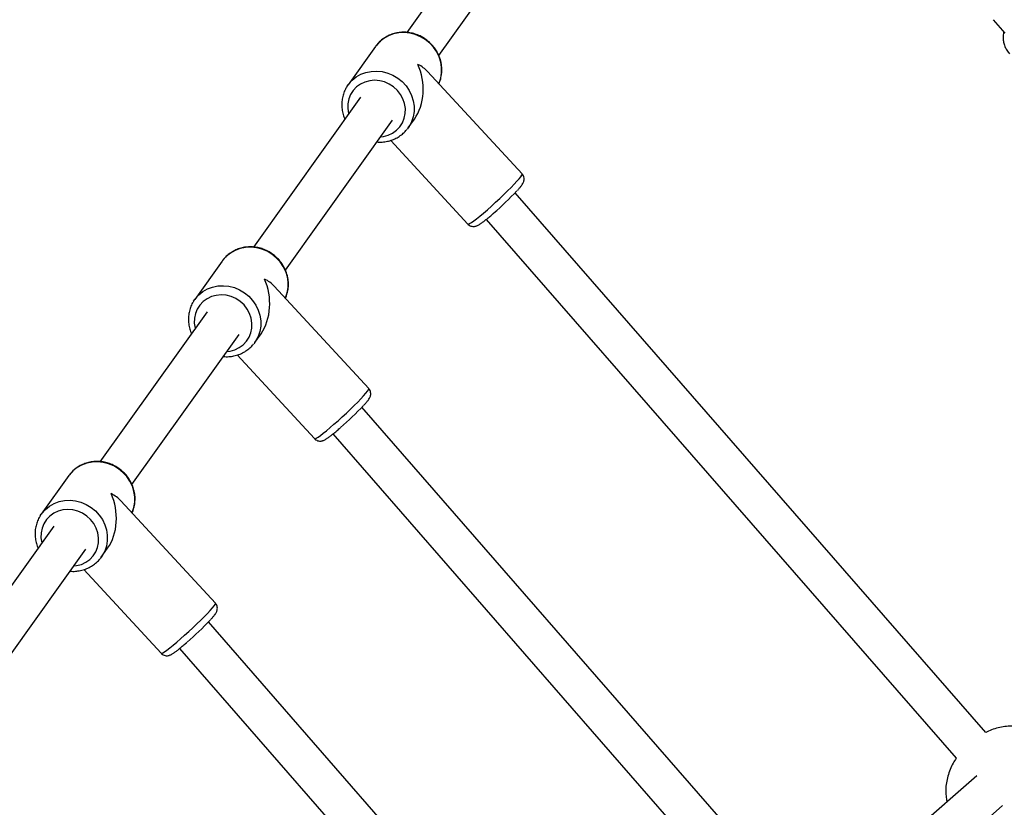
# Model space of a CAD drawing. Units: millimetres. Extents: x 11602 to 26304, y -11167 to 8264.
# Drawn here: x 16860 to 17260, y -4887 to -4567 of the extents above; entities that cross this region are included whole.
import ezdxf

# ---------------------------------------------------------------- set-up
doc = ezdxf.new("R2010")
doc.units = ezdxf.units.MM
doc.header["$PDSIZE"] = -1
doc.layers.add('размер', color=92, linetype='Continuous', lineweight=15)
doc.dimstyles.new('Размер М1.1', dxfattribs={"dimtxt": 300, "dimasz": 200, "dimexe": 1, "dimexo": 1, "dimgap": 50, "dimtad": 1, "dimdec": 0, "dimzin": 0, "dimtxsty": 'Standard', "dimcen": 2.5, "dimazin": 0, "dimtfac": 1, "dimtmove": 0, "dimatfit": 3, "dimfxl": 1, "dimtzin": 0, "dimarcsym": 0})

# ---------------------------------------------------------------- blocks, each defined once
blk = doc.blocks.new('*D2')
at = {"layer": 'Defpoints', "color": 0, "transparency": 16777216}
for p in [(22305.74, 132.96), (22305.74, -5315.93), (13207.88, -5990.03)]:
    blk.add_point(p, dxfattribs=at)
at = {"layer": 'размер', "color": 0, "lineweight": -2, "transparency": 16777216}
for p, q in [((13207.88, -5989.03), (13207.88, 133.96)), ((13407.88, 132.96), (22105.74, 132.96)), ((22305.74, -5314.93), (22305.74, 133.96))]:
    blk.add_line(p, q, dxfattribs=at)
at = {"layer": 'размер', "color": 0, "transparency": 16777216}
for points in [[(13407.88, 166.29), (13407.88, 99.63), (13207.88, 132.96)], [(22105.74, 166.29), (22105.74, 99.63), (22305.74, 132.96)]]:
    blk.add_solid(points, dxfattribs=at)
at = {"layer": 'размер', "color": 0, "transparency": 16777216, "insert": (17756.81, 332.96), "char_height": 300, "attachment_point": 5}
blk.add_mtext('9030', dxfattribs=at)
blk = doc.blocks.new('*D4')
at = {"layer": 'Defpoints', "color": 0, "transparency": 16777216}
for p in [(23790.45, 1131.32), (11601.87, -5993.3), (23790.45, -5993.79)]:
    blk.add_point(p, dxfattribs=at)
at = {"layer": 'размер', "color": 0, "lineweight": -2, "transparency": 16777216}
for p, q in [((11601.87, -5992.3), (11601.87, 1132.32)), ((11801.87, 1131.32), (23590.45, 1131.32)), ((23790.45, -5992.79), (23790.45, 1132.32))]:
    blk.add_line(p, q, dxfattribs=at)
at = {"layer": 'размер', "color": 0, "transparency": 16777216}
for points in [[(11801.87, 1164.66), (11801.87, 1097.99), (11601.87, 1131.32)], [(23590.45, 1164.66), (23590.45, 1097.99), (23790.45, 1131.32)]]:
    blk.add_solid(points, dxfattribs=at)
at = {"layer": 'размер', "color": 0, "transparency": 16777216, "insert": (17696.16, 1331.32), "char_height": 300, "attachment_point": 5}
blk.add_mtext('12030', dxfattribs=at)

msp = doc.modelspace()

# ---------------------------------------------------------------- linework, layer by layer
at = {"color": 7, "linetype": 'Continuous', "lineweight": 25}
for p, q in [((17047.12, -4529.88), (17017.07, -4571.89)), ((17030.09, -4581.2), (17060.13, -4539.19)), ((17255.42, -4566.71), (17260.19, -4572.17)), ((17004.41, -4577.56), (16993.23, -4593.2)), ((17004.58, -4577.33), (17004.41, -4577.56)), ((17063.97, -4629.36), (17025.58, -4587.76)), ((16992.75, -4593.92), (16993.23, -4593.2)), ((16998.3, -4598.14), (16954.74, -4659.06)), ((16967.75, -4668.37), (17011.31, -4607.45)), ((17017.63, -4610.65), (17020.19, -4607.07)), ((17017.63, -4610.65), (17017.21, -4611.2)), ((17010.55, -4615.71), (17041.92, -4649.7)), ((17252.41, -4856.17), (17061.18, -4636.96)), ((17049.41, -4647.8), (17240.36, -4866.7)), ((16942.07, -4664.73), (16930.89, -4680.37)), ((16942.24, -4664.5), (16942.07, -4664.73)), ((17001.63, -4716.53), (16963.24, -4674.93)), ((16930.41, -4681.09), (16930.89, -4680.37)), ((16935.96, -4685.31), (16892.4, -4746.23)), ((16905.41, -4755.54), (16948.97, -4694.62)), ((16955.29, -4697.82), (16954.87, -4698.37)), ((16955.29, -4697.82), (16957.85, -4694.24)), ((16948.21, -4702.88), (16979.59, -4736.87)), ((17173.92, -4924.83), (16998.84, -4724.13)), ((16987.07, -4734.97), (17161.87, -4935.36)), ((16879.73, -4751.9), (16868.55, -4767.54)), ((16879.91, -4751.67), (16879.73, -4751.9)), ((16939.29, -4803.7), (16900.9, -4762.1)), ((16868.07, -4768.26), (16868.55, -4767.54)), ((16873.62, -4772.48), (16842.97, -4815.34)), ((16855.99, -4824.65), (16886.64, -4781.79)), ((16892.95, -4784.99), (16895.51, -4781.41)), ((16892.95, -4784.99), (16892.54, -4785.54)), ((16885.87, -4790.05), (16917.25, -4824.04)), ((17095.43, -4993.49), (16936.5, -4811.3)), ((16924.73, -4822.14), (17083.38, -5004.02)), ((17248.73, -4873.83), (17191.88, -4923.57)), ((17202.44, -4935.59), (17259.26, -4885.88))]:
    msp.add_line(p, q, dxfattribs=at)
at = {"color": 8, "linetype": 'Continuous', "lineweight": 25, "flags": 128}
for points in [[(17030.13, -4592.7), (17030.2, -4592.54), (17030.89, -4590.49), (17031.24, -4588.35), (17031.25, -4586.15), (17030.91, -4583.96), (17030.24, -4581.83), (17029.25, -4579.8), (17027.96, -4577.92), (17026.41, -4576.24), (17024.62, -4574.79), (17022.65, -4573.61), (17020.54, -4572.73), (17018.34, -4572.17), (17016.09, -4571.94), (17013.86, -4572.04), (17011.69, -4572.48), (17009.64, -4573.24), (17007.75, -4574.31), (17006.07, -4575.66), (17004.63, -4577.26), (17004.58, -4577.33)], [(16993.23, -4593.2), (16993.45, -4592.9), (16994.88, -4591.3), (16996.57, -4589.95), (16998.46, -4588.88), (17000.51, -4588.12), (17002.68, -4587.68), (17004.91, -4587.58), (17007.15, -4587.81), (17009.36, -4588.37), (17011.47, -4589.25), (17013.44, -4590.43), (17015.22, -4591.87), (17016.78, -4593.56), (17018.06, -4595.43), (17019.05, -4597.47), (17019.73, -4599.6), (17020.06, -4601.79), (17020.06, -4603.98), (17019.71, -4606.13), (17019.02, -4608.18), (17018.02, -4610.08), (17017.63, -4610.65)], [(17006.45, -4614.25), (17007.59, -4614.11), (17009.53, -4613.59), (17011.32, -4612.74), (17012.92, -4611.59), (17014.27, -4610.17), (17015.33, -4608.53), (17016.08, -4606.71), (17016.48, -4604.78), (17016.52, -4602.78), (17016.21, -4600.79), (17015.55, -4598.86), (17014.57, -4597.04), (17013.29, -4595.4), (17011.75, -4593.99), (17010, -4592.84), (17008.09, -4592), (17006.09, -4591.48), (17004.04, -4591.31), (17002.02, -4591.49), (17000.08, -4592.01), (16998.29, -4592.85), (16996.69, -4594), (16995.34, -4595.42), (16994.28, -4597.06), (16993.54, -4598.88), (16993.14, -4600.81), (16993.09, -4602.81), (16993.4, -4604.8), (16993.44, -4604.94)], [(17049.84, -4643.87), (17051.5, -4642.41), (17053.18, -4640.88), (17054.87, -4639.32), (17056.51, -4637.77), (17058.06, -4636.25), (17059.5, -4634.82), (17060.78, -4633.49), (17061.88, -4632.3), (17062.77, -4631.29), (17063.42, -4630.46), (17063.84, -4629.85), (17064, -4629.47), (17063.97, -4629.36)], [(17041.92, -4649.7), (17042.15, -4649.72), (17042.63, -4649.51), (17043.35, -4649.07), (17044.3, -4648.4), (17045.46, -4647.52), (17046.79, -4646.46), (17048.26, -4645.23), (17049.84, -4643.87)], [(16967.8, -4679.87), (16967.87, -4679.71), (16968.55, -4677.66), (16968.9, -4675.52), (16968.91, -4673.32), (16968.57, -4671.13), (16967.9, -4669), (16966.91, -4666.97), (16965.62, -4665.09), (16964.07, -4663.41), (16962.29, -4661.96), (16960.32, -4660.78), (16958.2, -4659.9), (16956, -4659.34), (16953.75, -4659.11), (16951.52, -4659.21), (16949.35, -4659.65), (16947.3, -4660.41), (16945.41, -4661.48), (16943.73, -4662.83), (16942.3, -4664.43), (16942.24, -4664.5)], [(16930.89, -4680.37), (16931.11, -4680.07), (16932.55, -4678.47), (16934.23, -4677.12), (16936.12, -4676.05), (16938.17, -4675.29), (16940.34, -4674.85), (16942.57, -4674.75), (16944.82, -4674.98), (16947.02, -4675.54), (16949.13, -4676.42), (16951.1, -4677.6), (16952.89, -4679.04), (16954.44, -4680.73), (16955.73, -4682.6), (16956.72, -4684.64), (16957.39, -4686.77), (16957.72, -4688.96), (16957.72, -4691.15), (16957.37, -4693.3), (16956.68, -4695.35), (16955.68, -4697.25), (16955.29, -4697.82)], [(16944.11, -4701.42), (16945.25, -4701.28), (16947.19, -4700.76), (16948.99, -4699.91), (16950.58, -4698.76), (16951.93, -4697.34), (16952.99, -4695.7), (16953.74, -4693.88), (16954.14, -4691.95), (16954.18, -4689.95), (16953.87, -4687.96), (16953.21, -4686.03), (16952.23, -4684.21), (16950.95, -4682.57), (16949.41, -4681.16), (16947.66, -4680.01), (16945.76, -4679.17), (16943.75, -4678.65), (16941.7, -4678.48), (16939.68, -4678.66), (16937.74, -4679.18), (16935.95, -4680.02), (16934.35, -4681.17), (16933, -4682.59), (16931.94, -4684.23), (16931.2, -4686.05), (16930.8, -4687.98), (16930.75, -4689.98), (16931.06, -4691.97), (16931.1, -4692.11)], [(16987.5, -4731.04), (16989.16, -4729.58), (16990.85, -4728.05), (16992.53, -4726.49), (16994.17, -4724.94), (16995.72, -4723.42), (16997.16, -4721.99), (16998.44, -4720.66), (16999.54, -4719.47), (17000.43, -4718.46), (17001.09, -4717.63), (17001.5, -4717.02), (17001.66, -4716.64), (17001.63, -4716.53)], [(16979.59, -4736.87), (16979.81, -4736.89), (16980.29, -4736.68), (16981.02, -4736.24), (16981.97, -4735.57), (16983.12, -4734.69), (16984.45, -4733.63), (16985.92, -4732.4), (16987.5, -4731.04)], [(16905.46, -4767.04), (16905.53, -4766.88), (16906.21, -4764.83), (16906.56, -4762.69), (16906.57, -4760.49), (16906.23, -4758.3), (16905.56, -4756.17), (16904.57, -4754.14), (16903.28, -4752.26), (16901.73, -4750.57), (16899.95, -4749.13), (16897.98, -4747.95), (16895.87, -4747.07), (16893.66, -4746.51), (16891.42, -4746.28), (16889.18, -4746.38), (16887.02, -4746.82), (16884.96, -4747.58), (16883.07, -4748.65), (16881.39, -4750), (16879.96, -4751.6), (16879.91, -4751.67)], [(16868.55, -4767.54), (16868.77, -4767.24), (16870.21, -4765.64), (16871.89, -4764.29), (16873.78, -4763.22), (16875.83, -4762.46), (16878, -4762.02), (16880.23, -4761.92), (16882.48, -4762.15), (16884.68, -4762.71), (16886.79, -4763.59), (16888.76, -4764.77), (16890.55, -4766.21), (16892.1, -4767.9), (16893.39, -4769.77), (16894.38, -4771.81), (16895.05, -4773.94), (16895.39, -4776.13), (16895.38, -4778.32), (16895.03, -4780.47), (16894.35, -4782.52), (16893.34, -4784.42), (16892.95, -4784.99)], [(16881.77, -4788.59), (16882.92, -4788.45), (16884.85, -4787.92), (16886.65, -4787.08), (16888.24, -4785.93), (16889.59, -4784.51), (16890.66, -4782.87), (16891.4, -4781.05), (16891.8, -4779.12), (16891.84, -4777.12), (16891.53, -4775.13), (16890.88, -4773.2), (16889.89, -4771.38), (16888.61, -4769.74), (16887.07, -4768.33), (16885.33, -4767.18), (16883.42, -4766.34), (16881.41, -4765.82), (16879.37, -4765.65), (16877.34, -4765.83), (16875.41, -4766.35), (16873.61, -4767.19), (16872.01, -4768.34), (16870.66, -4769.76), (16869.6, -4771.4), (16868.86, -4773.22), (16868.46, -4775.15), (16868.41, -4777.15), (16868.73, -4779.14), (16868.76, -4779.28)], [(16925.16, -4818.21), (16926.82, -4816.75), (16928.51, -4815.22), (16930.19, -4813.66), (16931.83, -4812.11), (16933.39, -4810.59), (16934.82, -4809.16), (16936.1, -4807.83), (16937.2, -4806.64), (16938.09, -4805.63), (16938.75, -4804.8), (16939.16, -4804.19), (16939.32, -4803.81), (16939.29, -4803.7)], [(16917.25, -4824.04), (16917.47, -4824.06), (16917.95, -4823.85), (16918.68, -4823.41), (16919.63, -4822.74), (16920.78, -4821.86), (16922.11, -4820.8), (16923.58, -4819.57), (16925.16, -4818.21)]]:
    msp.add_lwpolyline(points, dxfattribs=at)
at = {"color": 7, "linetype": 'Continuous', "lineweight": 25}
for centre in [(16967.27, -4546.82), (16904.93, -4633.99), (16842.59, -4721.16)]:
    msp.add_arc(centre, 130.16, 310.8989, 316.596, dxfattribs=at)
for centre, major_axis, ratio, start_param, end_param in [((17011.02, -4594.11), (-1.12, 17.88), 0.708886, 3.858183, 5.210507), ((17011.02, -4594.11), (16.96, 1.06), 0.668276, 0.498118, 0.854206), ((16948.68, -4681.28), (-1.12, 17.88), 0.708886, 3.858183, 5.210507), ((16948.68, -4681.28), (16.96, 1.06), 0.668276, 0.498118, 0.854206), ((16886.34, -4768.45), (-1.12, 17.88), 0.708886, 3.858183, 5.210507), ((16886.34, -4768.45), (16.96, 1.06), 0.668276, 0.498118, 0.854206)]:
    msp.add_ellipse(centre, major_axis=major_axis, ratio=ratio, start_param=start_param, end_param=end_param, dxfattribs=at)
for points, knots in [([(17030.13, -4592.7), (17030.15, -4592.67), (17030.49, -4592.04), (17030.9, -4590.67), (17031.32, -4588.63), (17031.39, -4586.54), (17031.17, -4584.43), (17030.63, -4582.37), (17029.81, -4580.39), (17028.7, -4578.53), (17027.34, -4576.83), (17025.74, -4575.33), (17023.96, -4574.06), (17022.01, -4573.04), (17019.95, -4572.31), (17017.82, -4571.88), (17015.66, -4571.75), (17013.51, -4571.94), (17011.44, -4572.43), (17009.48, -4573.21), (17007.66, -4574.27), (17006.07, -4575.61), (17005.04, -4576.64), (17004.63, -4577.28), (17004.6, -4577.33)], [0, 0, 0, 0, 0.0023515, 0.0515198, 0.1007103, 0.1499664, 0.1993204, 0.2487913, 0.2983842, 0.3480933, 0.3979056, 0.4478033, 0.497767, 0.5477753, 0.5977988, 0.647812, 0.697787, 0.7476939, 0.7975036, 0.8471923, 0.8967463, 0.9461665, 0.9954706, 1, 1, 1, 1]), ([(17259.74, -4571.65), (17259.67, -4571.89), (17259.46, -4572.69), (17259.42, -4574.11), (17259.61, -4575.85), (17260.12, -4577.54), (17260.9, -4579.14), (17261.64, -4580.07), (17262, -4580.53)], [0, 0, 0, 0, 0.079333, 0.262412, 0.446168, 0.630654, 0.815831, 1, 1, 1, 1]), ([(16992.77, -4593.95), (16992.64, -4594.15), (16992.12, -4594.91), (16991.49, -4596.4), (16990.91, -4598.39), (16990.66, -4600.47), (16990.7, -4602.57), (16991.08, -4604.66), (16991.5, -4606.16), (16991.88, -4606.92), (16991.94, -4607.03)], [0, 0, 0, 0, 0.051391, 0.204382, 0.357354, 0.510456, 0.663809, 0.817498, 0.971561, 1, 1, 1, 1]), ([(17004.96, -4616.34), (17005.13, -4616.36), (17006.01, -4616.47), (17007.62, -4616.38), (17009.73, -4616.04), (17011.75, -4615.37), (17013.63, -4614.42), (17015.32, -4613.2), (17016.51, -4612.11), (17017.04, -4611.38), (17017.17, -4611.2)], [0, 0, 0, 0, 0.036466, 0.189909, 0.343089, 0.495927, 0.648363, 0.800381, 0.952013, 1, 1, 1, 1]), ([(17062.03, -4636.07), (17062.12, -4635.97), (17062.56, -4635.5), (17063.19, -4634.77), (17063.81, -4633.99), (17064.22, -4633.37), (17064.52, -4632.8), (17064.73, -4632.16), (17064.82, -4631.41), (17064.7, -4630.58), (17064.4, -4629.85), (17064.07, -4629.51), (17063.95, -4629.38)], [0, 0, 0, 0, 0.0495007, 0.2261318, 0.4110676, 0.5489764, 0.6471702, 0.7195267, 0.7937909, 0.8720052, 0.9541579, 1, 1, 1, 1]), ([(17041.93, -4649.68), (17041.97, -4649.73), (17042.19, -4650.03), (17042.77, -4650.38), (17043.55, -4650.66), (17044.28, -4650.72), (17044.9, -4650.64), (17045.43, -4650.48), (17045.92, -4650.27), (17046.54, -4649.92), (17047.33, -4649.4), (17048.38, -4648.62), (17049.55, -4647.7), (17050.84, -4646.64), (17051.82, -4645.8), (17052.35, -4645.34), (17052.43, -4645.27)], [0, 0, 0, 0, 0.010617, 0.068003, 0.117561, 0.162983, 0.206905, 0.253315, 0.308454, 0.386617, 0.516714, 0.632155, 0.753867, 0.871089, 0.979796, 1, 1, 1, 1]), ([(16967.8, -4679.87), (16967.81, -4679.84), (16968.15, -4679.21), (16968.56, -4677.84), (16968.98, -4675.8), (16969.05, -4673.7), (16968.83, -4671.6), (16968.3, -4669.54), (16967.47, -4667.56), (16966.36, -4665.7), (16965, -4664), (16963.41, -4662.5), (16961.62, -4661.23), (16959.67, -4660.21), (16957.61, -4659.48), (16955.48, -4659.05), (16953.32, -4658.92), (16951.18, -4659.11), (16949.1, -4659.6), (16947.14, -4660.38), (16945.33, -4661.44), (16943.73, -4662.78), (16942.7, -4663.81), (16942.29, -4664.45), (16942.26, -4664.5)], [0, 0, 0, 0, 0.0023515, 0.0515198, 0.1007103, 0.1499664, 0.1993204, 0.2487913, 0.2983842, 0.3480933, 0.3979056, 0.4478033, 0.497767, 0.5477753, 0.5977988, 0.647812, 0.697787, 0.7476939, 0.7975036, 0.8471923, 0.8967463, 0.9461665, 0.9954706, 1, 1, 1, 1]), ([(16930.43, -4681.12), (16930.3, -4681.32), (16929.78, -4682.08), (16929.15, -4683.57), (16928.57, -4685.56), (16928.32, -4687.64), (16928.36, -4689.74), (16928.74, -4691.83), (16929.16, -4693.33), (16929.54, -4694.08), (16929.6, -4694.2)], [0, 0, 0, 0, 0.051391, 0.204382, 0.357354, 0.510456, 0.663809, 0.817498, 0.971561, 1, 1, 1, 1]), ([(16942.62, -4703.51), (16942.79, -4703.53), (16943.68, -4703.64), (16945.29, -4703.55), (16947.39, -4703.21), (16949.41, -4702.54), (16951.29, -4701.59), (16952.98, -4700.37), (16954.17, -4699.28), (16954.71, -4698.54), (16954.83, -4698.37)], [0, 0, 0, 0, 0.036466, 0.189909, 0.343089, 0.495927, 0.648363, 0.800381, 0.952013, 1, 1, 1, 1]), ([(16999.69, -4723.24), (16999.78, -4723.14), (17000.23, -4722.67), (17000.85, -4721.94), (17001.47, -4721.16), (17001.89, -4720.54), (17002.18, -4719.97), (17002.39, -4719.33), (17002.48, -4718.58), (17002.36, -4717.75), (17002.06, -4717.02), (17001.73, -4716.68), (17001.61, -4716.55)], [0, 0, 0, 0, 0.049501, 0.226132, 0.411068, 0.548976, 0.64717, 0.719527, 0.793791, 0.872005, 0.954158, 1, 1, 1, 1]), ([(16979.59, -4736.85), (16979.63, -4736.9), (16979.85, -4737.2), (16980.43, -4737.55), (16981.21, -4737.83), (16981.94, -4737.89), (16982.56, -4737.81), (16983.09, -4737.65), (16983.59, -4737.44), (16984.2, -4737.09), (16984.99, -4736.57), (16986.04, -4735.79), (16987.22, -4734.87), (16988.5, -4733.81), (16989.48, -4732.97), (16990.01, -4732.51), (16990.09, -4732.44)], [0, 0, 0, 0, 0.010617, 0.068003, 0.117561, 0.162983, 0.206905, 0.253315, 0.308454, 0.386617, 0.516714, 0.632155, 0.753867, 0.871089, 0.979796, 1, 1, 1, 1]), ([(16905.46, -4767.04), (16905.47, -4767.01), (16905.82, -4766.38), (16906.22, -4765.01), (16906.64, -4762.97), (16906.72, -4760.87), (16906.49, -4758.77), (16905.96, -4756.71), (16905.13, -4754.73), (16904.02, -4752.87), (16902.66, -4751.17), (16901.07, -4749.67), (16899.28, -4748.4), (16897.34, -4747.38), (16895.27, -4746.65), (16893.14, -4746.22), (16890.98, -4746.09), (16888.84, -4746.28), (16886.76, -4746.77), (16884.8, -4747.55), (16882.99, -4748.61), (16881.39, -4749.95), (16880.37, -4750.98), (16879.96, -4751.62), (16879.92, -4751.67)], [0, 0, 0, 0, 0.0023515, 0.0515198, 0.1007103, 0.1499664, 0.1993204, 0.2487913, 0.2983842, 0.3480933, 0.3979056, 0.4478033, 0.497767, 0.5477753, 0.5977988, 0.647812, 0.697787, 0.7476939, 0.7975036, 0.8471923, 0.8967463, 0.9461665, 0.9954706, 1, 1, 1, 1]), ([(16868.09, -4768.29), (16867.96, -4768.49), (16867.44, -4769.25), (16866.82, -4770.74), (16866.24, -4772.73), (16865.98, -4774.81), (16866.02, -4776.91), (16866.4, -4779), (16866.83, -4780.5), (16867.21, -4781.25), (16867.26, -4781.37)], [0, 0, 0, 0, 0.051391, 0.204382, 0.357354, 0.510456, 0.663809, 0.817498, 0.971561, 1, 1, 1, 1]), ([(16880.28, -4790.68), (16880.45, -4790.7), (16881.34, -4790.81), (16882.95, -4790.72), (16885.05, -4790.38), (16887.07, -4789.71), (16888.95, -4788.76), (16890.64, -4787.54), (16891.83, -4786.45), (16892.37, -4785.71), (16892.5, -4785.54)], [0, 0, 0, 0, 0.0364658, 0.1899085, 0.3430894, 0.4959265, 0.6483627, 0.8003806, 0.9520125, 1, 1, 1, 1]), ([(16937.35, -4810.41), (16937.45, -4810.31), (16937.89, -4809.84), (16938.51, -4809.11), (16939.13, -4808.33), (16939.55, -4807.71), (16939.85, -4807.14), (16940.06, -4806.5), (16940.15, -4805.75), (16940.02, -4804.91), (16939.73, -4804.19), (16939.39, -4803.85), (16939.27, -4803.72)], [0, 0, 0, 0, 0.049501, 0.226132, 0.411068, 0.548976, 0.64717, 0.719527, 0.793791, 0.872005, 0.954158, 1, 1, 1, 1]), ([(16917.25, -4824.02), (16917.29, -4824.07), (16917.51, -4824.37), (16918.09, -4824.72), (16918.87, -4825), (16919.6, -4825.06), (16920.22, -4824.98), (16920.75, -4824.82), (16921.25, -4824.61), (16921.87, -4824.26), (16922.65, -4823.74), (16923.71, -4822.96), (16924.88, -4822.04), (16926.16, -4820.98), (16927.14, -4820.14), (16927.67, -4819.68), (16927.76, -4819.61)], [0, 0, 0, 0, 0.010617, 0.068003, 0.117561, 0.162983, 0.206905, 0.253315, 0.308454, 0.386617, 0.516714, 0.632155, 0.753867, 0.871089, 0.979796, 1, 1, 1, 1]), ([(17277.22, -4859.59), (17276.7, -4859.03), (17275.94, -4858.23), (17274.64, -4857.18), (17273.38, -4856.31), (17271.71, -4855.41), (17269.78, -4854.63), (17267.61, -4854.03), (17265.25, -4853.67), (17262.74, -4853.59), (17260.12, -4853.79), (17257.45, -4854.31), (17254.84, -4855.08), (17253.19, -4855.82), (17252.41, -4856.17)], [0, 0, 0, 0, 0.084971, 0.122102, 0.185628, 0.255464, 0.333175, 0.416869, 0.505635, 0.598967, 0.69658, 0.798222, 0.903572, 1, 1, 1, 1]), ([(17240.36, -4866.7), (17239.95, -4867.34), (17239.01, -4868.81), (17237.88, -4871.26), (17236.95, -4873.96), (17236.36, -4876.67), (17236.1, -4879.36), (17236.22, -4881.89), (17236.42, -4883.57), (17236.65, -4884.35), (17236.66, -4884.39)], [0, 0, 0, 0, 0.123613, 0.281568, 0.435232, 0.584276, 0.728839, 0.869716, 0.992417, 1, 1, 1, 1])]:
    msp.add_open_spline(points, degree=3, knots=knots, dxfattribs=at)

# ---------------------------------------------------------------- dimensions: what is measured, and where the dimension line sits
at = {"layer": 'размер'}
for base, p1, p2, text, picture, middle in [((23790.45, 1131.32), (11601.87, -5993.3), (23790.45, -5993.79), '12030', '*D4', (17696.16, 1331.32)), ((22305.74, 132.96), (13207.88, -5990.03), (22305.74, -5315.93), '9030', '*D2', (17756.81, 332.96))]:
    dim = msp.add_linear_dim(base=base, p1=p1, p2=p2, text=text, dimstyle='Размер М1.1', dxfattribs=at)
    dim.commit()
    dim.dimension.update_dxf_attribs({"geometry": picture, "text_midpoint": middle})

doc.saveas('drawing.dxf')
